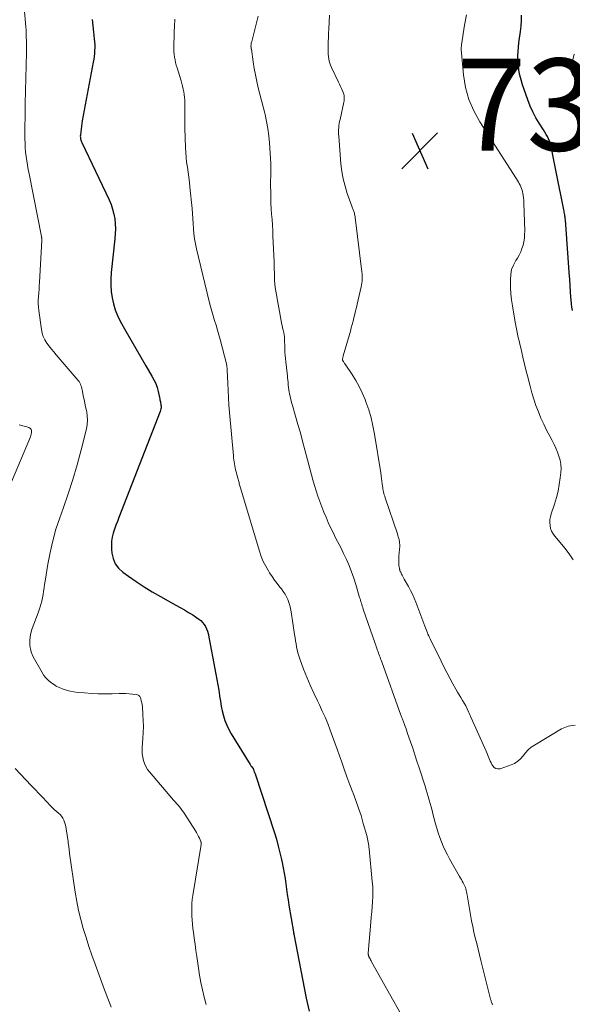
# Model space of a CAD drawing. Units: feet. Extents: x 2049992 to 2055023, y 540000 to 545005.
# Drawn here: x 2050610 to 2050730, y 541739 to 541953 of the extents above; entities that cross this region are included whole.
import ezdxf

# ---------------------------------------------------------------- set-up
doc = ezdxf.new("R2010")
doc.units = ezdxf.units.FT
doc.header["$LTSCALE"] = 100
doc.header["$MEASUREMENT"] = 0
for name, color, linetype, lineweight in [('CONTOUR INDEX', 32, 'Continuous', 25), ('CONTOUR INTERMEDIATE', 40, 'Continuous', 15), ('SPOT ELEVATION', 7, 'Continuous', 15)]:
    doc.layers.add(name, color=color, linetype=linetype, lineweight=lineweight)
doc.styles.add('slant', font='romans.shx', dxfattribs={"oblique": 14.999978})

# ---------------------------------------------------------------- blocks, each defined once
blk = doc.blocks.new('SPOT')
at = {"layer": 'SPOT ELEVATION', "lineweight": 25}
for p, q in [((-3.95, -3.95), (3.86, 3.85)), ((-1.67, 3.81), (1.74, -3.97))]:
    blk.add_line(p, q, dxfattribs=at)

msp = doc.modelspace()

# ---------------------------------------------------------------- linework, layer by layer
at = {"layer": 'CONTOUR INDEX', "flags": 128}
for points, elevation in [([(2050730.05, 541889.6), (2050729.95, 541890.33), (2050729.87, 541891.07), (2050729.79, 541891.81), (2050729.73, 541892.5), (2050729.7, 541892.89), (2050729.67, 541893.29), (2050729.64, 541893.68), (2050729.62, 541894.08), (2050729.62, 541894.19), (2050729.6, 541894.53), (2050729.58, 541894.87), (2050729.56, 541895.21), (2050729.54, 541895.55), (2050729.51, 541895.9), (2050729.49, 541896.24), (2050729.47, 541896.58), (2050729.44, 541896.92), (2050728.52, 541909.29), (2050728.49, 541909.57), (2050728.46, 541909.84), (2050728.43, 541910.12), (2050728.39, 541910.39), (2050728.34, 541910.67), (2050728.29, 541910.94), (2050728.24, 541911.21), (2050728.19, 541911.49), (2050726.57, 541919.36), (2050726.36, 541920.44), (2050726.15, 541921.53), (2050725.94, 541922.61), (2050725.74, 541923.69), (2050725.55, 541924.76), (2050725.43, 541925.3), (2050725.28, 541925.84), (2050725.09, 541926.36), (2050724.87, 541926.87), (2050724.61, 541927.36), (2050724.35, 541927.85), (2050724.06, 541928.33), (2050723.77, 541928.81), (2050722.83, 541930.26), (2050722.1, 541931.47), (2050721.43, 541932.72), (2050720.85, 541934.01), (2050720.34, 541935.33), (2050719.55, 541937.58), (2050719.22, 541938.62), (2050718.92, 541939.67), (2050718.66, 541940.74), (2050718.44, 541941.81), (2050718.39, 541942.09), (2050718.26, 541943.03), (2050718.18, 541943.97), (2050718.18, 541944.92), (2050718.24, 541945.87), (2050718.34, 541946.82), (2050718.44, 541947.76), (2050718.56, 541948.71), (2050718.69, 541949.66), (2050718.76, 541950.16), (2050718.9, 541951.36), (2050718.99, 541952.57), (2050719.02, 541953.77)], 740), ([(2050625.68, 541952.77), (2050625.84, 541951.41), (2050626, 541950.05), (2050626.16, 541948.6), (2050626.22, 541947.96), (2050626.25, 541947.33), (2050626.26, 541946.7), (2050626.23, 541946.06), (2050626.19, 541945.43), (2050626.12, 541944.79), (2050626.03, 541944.17), (2050625.93, 541943.54), (2050623.55, 541930.77), (2050623.45, 541930.18), (2050623.36, 541929.6), (2050623.28, 541929.01), (2050623.21, 541928.42), (2050623.12, 541927.66), (2050623.11, 541927.45), (2050623.12, 541927.25), (2050623.15, 541927.04), (2050623.19, 541926.84), (2050623.25, 541926.64), (2050623.31, 541926.45), (2050623.39, 541926.26), (2050623.47, 541926.07), (2050629.37, 541913.61), (2050629.79, 541912.61), (2050630.14, 541911.59), (2050630.39, 541910.54), (2050630.58, 541909.48), (2050630.68, 541908.4), (2050630.73, 541907.31), (2050630.7, 541906.23), (2050630.62, 541905.15), (2050629.85, 541897.82), (2050629.76, 541896.45), (2050629.74, 541895.09), (2050629.83, 541893.74), (2050630, 541892.38), (2050630.29, 541891.05), (2050630.66, 541889.76), (2050631.18, 541888.51), (2050631.78, 541887.29), (2050632.99, 541885.14), (2050634.07, 541883.24), (2050635.17, 541881.34), (2050636.27, 541879.44), (2050637.38, 541877.56), (2050638.69, 541875.36), (2050639.12, 541874.56), (2050639.49, 541873.74), (2050639.78, 541872.88), (2050640.02, 541872.01), (2050640.31, 541870.68), (2050640.36, 541870.45), (2050640.41, 541870.22), (2050640.46, 541869.99), (2050640.52, 541869.76), (2050640.57, 541869.53), (2050640.61, 541869.29), (2050640.64, 541869.06), (2050640.66, 541868.82), (2050640.66, 541868.75), (2050640.66, 541868.49), (2050640.63, 541868.22), (2050640.57, 541867.96), (2050640.49, 541867.7), (2050631.48, 541844.64), (2050631.16, 541843.8), (2050630.85, 541842.95), (2050630.56, 541842.1), (2050630.28, 541841.25), (2050630.07, 541840.38), (2050629.92, 541839.51), (2050629.88, 541838.63), (2050629.9, 541837.74), (2050629.98, 541836.93), (2050630.25, 541835.72), (2050630.71, 541834.61), (2050631.43, 541833.65), (2050632.33, 541832.8), (2050633.56, 541831.91), (2050635.25, 541830.73), (2050636.97, 541829.59), (2050638.73, 541828.52), (2050640.52, 541827.49), (2050643.89, 541825.64), (2050644.81, 541825.12), (2050645.73, 541824.59), (2050646.64, 541824.03), (2050647.54, 541823.47), (2050648.39, 541822.92), (2050648.84, 541822.6), (2050649.27, 541822.25), (2050649.65, 541821.85), (2050650, 541821.42), (2050650.3, 541820.96), (2050650.55, 541820.48), (2050650.74, 541819.96), (2050650.88, 541819.43), (2050652.59, 541810.65), (2050652.8, 541809.49), (2050653, 541808.33), (2050653.19, 541807.17), (2050653.36, 541806.01), (2050653.39, 541805.82), (2050653.55, 541804.75), (2050653.75, 541803.69), (2050653.97, 541802.64), (2050654.23, 541801.59), (2050654.55, 541800.56), (2050654.92, 541799.56), (2050655.38, 541798.6), (2050655.9, 541797.66), (2050660.01, 541790.98), (2050660.1, 541790.84), (2050660.19, 541790.71), (2050660.3, 541790.58), (2050660.4, 541790.46), (2050660.55, 541790.3), (2050660.59, 541790.26), (2050660.62, 541790.22), (2050660.65, 541790.17), (2050660.68, 541790.12), (2050660.71, 541790.07), (2050660.73, 541790.02), (2050660.75, 541789.97), (2050660.77, 541789.92), (2050660.85, 541789.66), (2050660.91, 541789.48), (2050660.96, 541789.3), (2050661.02, 541789.12), (2050661.08, 541788.94), (2050665.28, 541776.18), (2050665.72, 541774.75), (2050666.14, 541773.3), (2050666.51, 541771.84), (2050666.85, 541770.38), (2050666.98, 541769.74), (2050667.21, 541768.58), (2050667.42, 541767.42), (2050667.61, 541766.26), (2050667.77, 541765.1), (2050667.93, 541763.93), (2050668.09, 541762.76), (2050668.27, 541761.6), (2050668.46, 541760.44), (2050669.44, 541754.64), (2050669.45, 541754.58), (2050669.46, 541754.51), (2050669.47, 541754.45), (2050669.48, 541754.38), (2050669.49, 541754.31), (2050669.5, 541754.25), (2050669.52, 541754.18), (2050669.53, 541754.12), (2050672.22, 541740.29), (2050672.86, 541737.45)], 720)]:
    msp.add_lwpolyline(points, dxfattribs=dict(at, elevation=elevation))
at = {"layer": 'CONTOUR INTERMEDIATE', "flags": 128}
for points, elevation in [([(2050650.47, 541738.87), (2050650.04, 541740.45), (2050649.65, 541742.05), (2050649.32, 541743.66), (2050649.05, 541745.27), (2050648.44, 541749.3), (2050648.24, 541750.62), (2050648.06, 541751.94), (2050647.88, 541753.25), (2050647.71, 541754.57), (2050647.6, 541755.42), (2050647.51, 541756.32), (2050647.42, 541757.21), (2050647.37, 541758.11), (2050647.33, 541759.01), (2050647.33, 541759.03), (2050647.32, 541759.92), (2050647.36, 541760.81), (2050647.44, 541761.69), (2050647.56, 541762.57), (2050649.36, 541773.63), (2050649.37, 541773.72), (2050649.38, 541773.8), (2050649.38, 541773.89), (2050649.38, 541773.97), (2050649.38, 541774.05), (2050649.36, 541774.14), (2050649.34, 541774.22), (2050649.31, 541774.29), (2050649, 541774.98), (2050648.8, 541775.4), (2050648.59, 541775.81), (2050648.37, 541776.21), (2050648.13, 541776.61), (2050645.83, 541780.22), (2050645.56, 541780.62), (2050645.28, 541781.02), (2050644.98, 541781.41), (2050644.67, 541781.78), (2050644.36, 541782.15), (2050644.04, 541782.52), (2050643.72, 541782.89), (2050643.4, 541783.26), (2050638.12, 541789.38), (2050637.69, 541789.95), (2050637.32, 541790.55), (2050637.04, 541791.2), (2050636.83, 541791.88), (2050636.69, 541792.58), (2050636.59, 541793.29), (2050636.57, 541794.01), (2050636.59, 541794.72), (2050636.73, 541796.66), (2050636.79, 541797.96), (2050636.82, 541799.26), (2050636.79, 541800.55), (2050636.72, 541801.85), (2050636.6, 541803.56), (2050636.55, 541804), (2050636.48, 541804.43), (2050636.37, 541804.86), (2050636.25, 541805.29), (2050636.19, 541805.46), (2050636.04, 541805.74), (2050635.84, 541805.98), (2050635.57, 541806.12), (2050635.26, 541806.22), (2050634.49, 541806.31), (2050633.76, 541806.38), (2050633.02, 541806.43), (2050632.28, 541806.45), (2050631.54, 541806.44), (2050630.02, 541806.38), (2050628.52, 541806.36), (2050627.02, 541806.37), (2050625.52, 541806.43), (2050624.02, 541806.53), (2050622.52, 541806.66), (2050621.72, 541806.76), (2050620.92, 541806.91), (2050620.14, 541807.12), (2050619.37, 541807.38), (2050619.21, 541807.44), (2050618.54, 541807.73), (2050617.9, 541808.05), (2050617.28, 541808.42), (2050616.68, 541808.83), (2050616.13, 541809.29), (2050615.63, 541809.79), (2050615.19, 541810.35), (2050614.8, 541810.95), (2050612.88, 541814.42), (2050612.52, 541815.22), (2050612.26, 541816.04), (2050612.15, 541816.9), (2050612.14, 541817.77), (2050612.15, 541817.93), (2050612.25, 541818.73), (2050612.39, 541819.53), (2050612.6, 541820.32), (2050612.86, 541821.09), (2050613.15, 541821.86), (2050613.44, 541822.62), (2050613.72, 541823.39), (2050614, 541824.16), (2050614.32, 541825.04), (2050614.55, 541825.75), (2050614.75, 541826.46), (2050614.9, 541827.18), (2050615.02, 541827.91), (2050615.13, 541828.65), (2050615.23, 541829.38), (2050615.34, 541830.12), (2050615.46, 541830.85), (2050616.05, 541834.52), (2050616.53, 541837.07), (2050617.11, 541839.59), (2050617.82, 541842.08), (2050618.63, 541844.55), (2050619.38, 541846.61), (2050620.46, 541849.75), (2050621.48, 541852.91), (2050622.4, 541856.1), (2050623.27, 541859.31), (2050624.44, 541863.92), (2050624.6, 541864.84), (2050624.68, 541865.76), (2050624.63, 541866.69), (2050624.5, 541867.61), (2050624.44, 541867.86), (2050624.27, 541868.66), (2050624.09, 541869.47), (2050623.92, 541870.27), (2050623.76, 541871.07), (2050623.56, 541872.04), (2050623.49, 541872.36), (2050623.42, 541872.68), (2050623.34, 541872.99), (2050623.26, 541873.31), (2050623.16, 541873.61), (2050623.03, 541873.9), (2050622.87, 541874.18), (2050622.67, 541874.43), (2050617.87, 541879.97), (2050617.34, 541880.6), (2050616.82, 541881.23), (2050616.33, 541881.88), (2050615.84, 541882.54), (2050615.42, 541883.22), (2050615.07, 541883.94), (2050614.83, 541884.7), (2050614.67, 541885.48), (2050614.1, 541889.6), (2050614.02, 541890.36), (2050613.98, 541891.12), (2050613.98, 541891.88), (2050614.02, 541892.65), (2050614.08, 541893.41), (2050614.14, 541894.17), (2050614.19, 541894.94), (2050614.23, 541895.7), (2050614.73, 541904.85), (2050614.74, 541904.96), (2050614.74, 541905.06), (2050614.73, 541905.17), (2050614.73, 541905.27), (2050614.72, 541905.38), (2050614.7, 541905.48), (2050614.69, 541905.58), (2050614.67, 541905.68), (2050611.97, 541919.25), (2050611.79, 541920.2), (2050611.62, 541921.15), (2050611.47, 541922.1), (2050611.33, 541923.06), (2050611.22, 541924.02), (2050611.14, 541924.98), (2050611.1, 541925.94), (2050611.08, 541926.91), (2050611.08, 541928.16), (2050611.09, 541929.75), (2050611.11, 541931.35), (2050611.13, 541932.94), (2050611.16, 541934.54), (2050611.39, 541945.55), (2050611.39, 541945.73), (2050611.39, 541945.92), (2050611.4, 541946.11), (2050611.4, 541946.3), (2050611.4, 541946.48), (2050611.4, 541946.67), (2050611.4, 541946.86), (2050611.4, 541947.05), (2050611.39, 541948.19), (2050611.38, 541948.95), (2050611.36, 541949.7), (2050611.32, 541950.46), (2050611.27, 541951.22), (2050610.94, 541955.43)], 716), ([(2050712.73, 541738.86), (2050712.65, 541739.02), (2050712.57, 541739.18), (2050712.5, 541739.35), (2050712.43, 541739.51), (2050712.37, 541739.68), (2050712.32, 541739.86), (2050712.27, 541740.03), (2050710.19, 541748.42), (2050709.88, 541749.66), (2050709.58, 541750.89), (2050709.27, 541752.12), (2050708.96, 541753.35), (2050708.67, 541754.59), (2050708.4, 541755.83), (2050708.15, 541757.08), (2050707.93, 541758.32), (2050707.2, 541762.7), (2050707.13, 541763.02), (2050707.06, 541763.34), (2050706.98, 541763.66), (2050706.89, 541763.98), (2050706.79, 541764.29), (2050706.67, 541764.6), (2050706.53, 541764.9), (2050706.37, 541765.19), (2050706.31, 541765.3), (2050706.12, 541765.65), (2050705.92, 541765.99), (2050705.73, 541766.33), (2050705.53, 541766.68), (2050703.38, 541770.5), (2050702.89, 541771.41), (2050702.42, 541772.33), (2050702, 541773.27), (2050701.6, 541774.22), (2050701.23, 541775.18), (2050700.89, 541776.16), (2050700.59, 541777.14), (2050700.31, 541778.13), (2050699.74, 541780.29), (2050699.55, 541781.04), (2050699.35, 541781.79), (2050699.15, 541782.54), (2050698.94, 541783.29), (2050698.74, 541784.04), (2050698.52, 541784.78), (2050698.29, 541785.52), (2050698.06, 541786.26), (2050696.74, 541790.31), (2050696.28, 541791.72), (2050695.82, 541793.12), (2050695.35, 541794.53), (2050694.87, 541795.93), (2050694.24, 541797.76), (2050694.07, 541798.25), (2050693.9, 541798.73), (2050693.73, 541799.22), (2050693.55, 541799.7), (2050693.33, 541800.3), (2050693.26, 541800.48), (2050693.2, 541800.66), (2050693.13, 541800.84), (2050693.06, 541801.02), (2050692.99, 541801.21), (2050692.92, 541801.39), (2050692.86, 541801.57), (2050692.79, 541801.75), (2050688.62, 541813.31), (2050688.5, 541813.64), (2050688.38, 541813.97), (2050688.26, 541814.3), (2050688.14, 541814.62), (2050688.02, 541814.95), (2050687.9, 541815.28), (2050687.78, 541815.61), (2050687.66, 541815.94), (2050687.54, 541816.28), (2050687.42, 541816.61), (2050687.31, 541816.95), (2050687.19, 541817.28), (2050684.61, 541824.77), (2050684.5, 541825.09), (2050684.4, 541825.4), (2050684.3, 541825.72), (2050684.2, 541826.03), (2050684.1, 541826.35), (2050684.01, 541826.66), (2050683.91, 541826.98), (2050683.82, 541827.3), (2050683, 541830.08), (2050682.56, 541831.47), (2050682.08, 541832.84), (2050681.54, 541834.19), (2050680.96, 541835.53), (2050680.34, 541836.86), (2050680.03, 541837.51), (2050679.71, 541838.16), (2050679.37, 541838.8), (2050679.03, 541839.43), (2050678.68, 541840.07), (2050678.35, 541840.71), (2050678.03, 541841.36), (2050677.73, 541842.01), (2050677.01, 541843.58), (2050676.52, 541844.7), (2050676.04, 541845.83), (2050675.58, 541846.97), (2050675.14, 541848.12), (2050674.73, 541849.28), (2050674.34, 541850.44), (2050673.99, 541851.62), (2050673.66, 541852.8), (2050671.92, 541859.37), (2050671.43, 541861.19), (2050670.93, 541863.01), (2050670.42, 541864.83), (2050669.9, 541866.64), (2050669.21, 541868.96), (2050669.03, 541869.61), (2050668.87, 541870.26), (2050668.72, 541870.92), (2050668.59, 541871.58), (2050668.53, 541871.89), (2050668.44, 541872.4), (2050668.37, 541872.91), (2050668.31, 541873.42), (2050668.26, 541873.93), (2050668.21, 541874.44), (2050668.16, 541874.96), (2050668.11, 541875.47), (2050668.05, 541875.98), (2050667.76, 541878.48), (2050667.69, 541879.17), (2050667.63, 541879.86), (2050667.59, 541880.55), (2050667.56, 541881.24), (2050667.54, 541881.76), (2050667.53, 541882.19), (2050667.51, 541882.62), (2050667.5, 541883.05), (2050667.49, 541883.47), (2050667.47, 541883.9), (2050667.42, 541884.32), (2050667.35, 541884.74), (2050667.25, 541885.15), (2050667.2, 541885.33), (2050667.07, 541885.84), (2050666.96, 541886.35), (2050666.85, 541886.86), (2050666.75, 541887.37), (2050665.61, 541893.77), (2050665.49, 541894.57), (2050665.39, 541895.37), (2050665.33, 541896.17), (2050665.3, 541896.97), (2050665.28, 541897.78), (2050665.26, 541898.58), (2050665.24, 541899.39), (2050665.21, 541900.2), (2050664.98, 541905.77), (2050664.93, 541906.96), (2050664.86, 541908.14), (2050664.78, 541909.33), (2050664.69, 541910.51), (2050664.61, 541911.7), (2050664.54, 541912.88), (2050664.51, 541914.07), (2050664.49, 541915.25), (2050664.48, 541916.78), (2050664.48, 541917.37), (2050664.48, 541917.96), (2050664.5, 541918.55), (2050664.52, 541919.14), (2050664.54, 541919.73), (2050664.54, 541920.32), (2050664.53, 541920.91), (2050664.5, 541921.5), (2050664.22, 541926.01), (2050664.07, 541927.57), (2050663.88, 541929.11), (2050663.6, 541930.65), (2050663.26, 541932.17), (2050663.2, 541932.44), (2050662.85, 541933.83), (2050662.5, 541935.21), (2050662.15, 541936.6), (2050661.8, 541937.98), (2050661.47, 541939.37), (2050661.17, 541940.76), (2050660.92, 541942.17), (2050660.69, 541943.58), (2050660.3, 541946.34), (2050660.28, 541946.41), (2050660.27, 541946.49), (2050660.26, 541946.57), (2050660.24, 541946.64), (2050660.22, 541946.76), (2050660.22, 541946.78), (2050660.21, 541946.8), (2050660.21, 541946.82), (2050660.21, 541946.84), (2050660.19, 541946.92), (2050660.19, 541946.94), (2050660.19, 541946.96), (2050660.19, 541946.98), (2050660.19, 541947), (2050660.23, 541947.32), (2050660.25, 541947.51), (2050660.28, 541947.69), (2050660.32, 541947.87), (2050660.36, 541948.05), (2050661.79, 541953.5)], 728), ([(2050730.66, 541799.55), (2050729.17, 541799.3), (2050727.68, 541798.73), (2050721.82, 541795.22), (2050721.12, 541794.74), (2050720.46, 541794.19), (2050719.88, 541793.57), (2050719.35, 541792.9), (2050718.81, 541792.25), (2050718.2, 541791.69), (2050717.49, 541791.25), (2050716.72, 541790.9), (2050714.35, 541790.09), (2050713.87, 541790.04), (2050713.43, 541790.1), (2050713.06, 541790.34), (2050712.74, 541790.7), (2050712.58, 541790.98), (2050712.39, 541791.33), (2050712.22, 541791.69), (2050712.05, 541792.06), (2050711.9, 541792.43), (2050711.76, 541792.8), (2050711.6, 541793.17), (2050711.45, 541793.54), (2050711.29, 541793.91), (2050709.05, 541798.9), (2050708.69, 541799.7), (2050708.34, 541800.51), (2050707.99, 541801.31), (2050707.64, 541802.12), (2050707.51, 541802.43), (2050707.21, 541803.08), (2050706.9, 541803.71), (2050706.55, 541804.32), (2050706.19, 541804.93), (2050705.81, 541805.53), (2050705.44, 541806.13), (2050705.08, 541806.74), (2050704.73, 541807.36), (2050704.08, 541808.53), (2050703.42, 541809.74), (2050702.77, 541810.95), (2050702.14, 541812.18), (2050701.52, 541813.41), (2050699.13, 541818.28), (2050698.97, 541818.61), (2050698.82, 541818.95), (2050698.67, 541819.29), (2050698.53, 541819.63), (2050698.39, 541819.97), (2050698.25, 541820.31), (2050698.11, 541820.66), (2050697.98, 541821.01), (2050696, 541826.24), (2050695.65, 541827.11), (2050695.27, 541827.97), (2050694.86, 541828.81), (2050694.42, 541829.64), (2050693.52, 541831.26), (2050693.37, 541831.54), (2050693.22, 541831.81), (2050693.07, 541832.09), (2050692.92, 541832.37), (2050692.83, 541832.55), (2050692.74, 541832.74), (2050692.65, 541832.94), (2050692.58, 541833.14), (2050692.52, 541833.34), (2050692.5, 541833.41), (2050692.45, 541833.66), (2050692.4, 541833.9), (2050692.37, 541834.15), (2050692.36, 541834.4), (2050692.35, 541834.69), (2050692.34, 541835.09), (2050692.34, 541835.49), (2050692.35, 541835.89), (2050692.37, 541836.28), (2050692.52, 541838.42), (2050692.52, 541838.76), (2050692.51, 541839.1), (2050692.47, 541839.44), (2050692.4, 541839.78), (2050692.32, 541840.11), (2050692.22, 541840.44), (2050692.12, 541840.77), (2050692.02, 541841.1), (2050689.37, 541848.94), (2050689.28, 541849.25), (2050689.18, 541849.56), (2050689.1, 541849.88), (2050689.02, 541850.19), (2050688.95, 541850.51), (2050688.89, 541850.83), (2050688.84, 541851.15), (2050688.79, 541851.47), (2050688.72, 541851.99), (2050688.64, 541852.57), (2050688.56, 541853.15), (2050688.48, 541853.73), (2050688.39, 541854.31), (2050687.06, 541862.77), (2050686.72, 541864.55), (2050686.31, 541866.31), (2050685.79, 541868.04), (2050685.19, 541869.76), (2050684.99, 541870.29), (2050684.39, 541871.69), (2050683.73, 541873.07), (2050682.98, 541874.39), (2050682.17, 541875.69), (2050680.64, 541877.96), (2050680.55, 541878.09), (2050680.46, 541878.23), (2050680.37, 541878.37), (2050680.28, 541878.51), (2050680.17, 541878.68), (2050680.14, 541878.74), (2050680.12, 541878.79), (2050680.1, 541878.84), (2050680.09, 541878.9), (2050680.09, 541878.96), (2050680.09, 541879.02), (2050680.09, 541879.08), (2050680.11, 541879.13), (2050680.14, 541879.25), (2050680.17, 541879.37), (2050680.2, 541879.48), (2050680.23, 541879.6), (2050680.27, 541879.72), (2050681.81, 541885.1), (2050682.01, 541885.83), (2050682.21, 541886.56), (2050682.41, 541887.29), (2050682.59, 541888.03), (2050682.77, 541888.77), (2050682.95, 541889.51), (2050683.12, 541890.25), (2050683.29, 541890.99), (2050684.15, 541894.74), (2050684.23, 541895.14), (2050684.29, 541895.54), (2050684.34, 541895.94), (2050684.37, 541896.35), (2050684.38, 541896.76), (2050684.37, 541897.16), (2050684.35, 541897.57), (2050684.31, 541897.97), (2050682.84, 541909.79), (2050682.81, 541910.01), (2050682.77, 541910.24), (2050682.73, 541910.46), (2050682.68, 541910.68), (2050682.67, 541910.73), (2050682.61, 541910.93), (2050682.55, 541911.11), (2050682.48, 541911.3), (2050682.41, 541911.48), (2050682.33, 541911.67), (2050682.25, 541911.85), (2050682.18, 541912.04), (2050682.11, 541912.23), (2050681.14, 541915), (2050680.65, 541916.58), (2050680.24, 541918.19), (2050679.96, 541919.82), (2050679.76, 541921.47), (2050679.27, 541927.48), (2050679.24, 541927.94), (2050679.23, 541928.39), (2050679.25, 541928.85), (2050679.28, 541929.31), (2050679.33, 541929.76), (2050679.39, 541930.21), (2050679.47, 541930.66), (2050679.56, 541931.11), (2050680.37, 541934.88), (2050680.42, 541935.11), (2050680.45, 541935.36), (2050680.47, 541935.6), (2050680.49, 541935.84), (2050680.48, 541936.08), (2050680.45, 541936.32), (2050680.39, 541936.55), (2050680.31, 541936.78), (2050680.09, 541937.3), (2050679.88, 541937.78), (2050679.67, 541938.26), (2050679.45, 541938.73), (2050679.23, 541939.21), (2050677.69, 541942.39), (2050677.5, 541942.85), (2050677.33, 541943.31), (2050677.21, 541943.78), (2050677.11, 541944.27), (2050677.05, 541944.76), (2050677.01, 541945.26), (2050676.98, 541945.75), (2050676.98, 541946.25), (2050676.99, 541947.07), (2050677.01, 541947.98), (2050677.04, 541948.89), (2050677.07, 541949.8), (2050677.12, 541950.7), (2050677.3, 541953.75)], 732), ([(2050730.22, 541835.46), (2050729.35, 541836.76), (2050728.41, 541838.01), (2050727.42, 541839.22), (2050726.23, 541840.61), (2050725.85, 541841.13), (2050725.54, 541841.68), (2050725.33, 541842.27), (2050725.19, 541842.9), (2050725.15, 541843.54), (2050725.16, 541844.18), (2050725.26, 541844.8), (2050725.43, 541845.43), (2050726.15, 541847.55), (2050726.58, 541848.96), (2050726.94, 541850.38), (2050727.21, 541851.83), (2050727.42, 541853.29), (2050727.54, 541854.4), (2050727.58, 541855.31), (2050727.54, 541856.21), (2050727.37, 541857.09), (2050727.13, 541857.97), (2050726.8, 541858.83), (2050726.45, 541859.68), (2050726.06, 541860.52), (2050725.64, 541861.34), (2050725.13, 541862.29), (2050724.46, 541863.59), (2050723.82, 541864.91), (2050723.23, 541866.24), (2050722.66, 541867.59), (2050722.14, 541868.96), (2050721.66, 541870.34), (2050721.24, 541871.74), (2050720.86, 541873.15), (2050720.8, 541873.37), (2050720.42, 541874.9), (2050720.04, 541876.43), (2050719.67, 541877.96), (2050719.31, 541879.49), (2050718.83, 541881.51), (2050718.66, 541882.26), (2050718.48, 541883), (2050718.3, 541883.74), (2050718.12, 541884.49), (2050717.96, 541885.23), (2050717.8, 541885.98), (2050717.66, 541886.73), (2050717.53, 541887.48), (2050717.03, 541890.6), (2050716.85, 541891.92), (2050716.71, 541893.24), (2050716.62, 541894.57), (2050716.57, 541895.9), (2050716.57, 541896.35), (2050716.65, 541897.43), (2050716.85, 541898.48), (2050717.23, 541899.47), (2050717.73, 541900.43), (2050718.09, 541900.98), (2050718.48, 541901.65), (2050718.82, 541902.34), (2050719.09, 541903.06), (2050719.33, 541903.79), (2050719.49, 541904.55), (2050719.61, 541905.31), (2050719.67, 541906.08), (2050719.69, 541906.85), (2050719.53, 541912.99), (2050719.5, 541913.52), (2050719.45, 541914.04), (2050719.37, 541914.56), (2050719.27, 541915.08), (2050719.21, 541915.35), (2050719.11, 541915.73), (2050718.99, 541916.1), (2050718.85, 541916.46), (2050718.68, 541916.81), (2050718.5, 541917.16), (2050718.31, 541917.5), (2050718.11, 541917.84), (2050717.9, 541918.17), (2050709.92, 541930.54), (2050708.6, 541932.95), (2050707.54, 541935.44), (2050706.84, 541938.05), (2050706.4, 541940.76), (2050705.89, 541946.26), (2050705.89, 541946.28), (2050705.89, 541946.3), (2050705.89, 541946.32), (2050705.89, 541946.34), (2050705.89, 541946.43), (2050705.88, 541946.54), (2050705.91, 541946.81), (2050705.93, 541946.93), (2050705.94, 541947.06), (2050705.96, 541947.18), (2050705.98, 541947.3), (2050706.63, 541951.57), (2050707.03, 541953.81)], 736), ([(2050696.75, 541729.79), (2050686.41, 541748.15), (2050686.29, 541748.36), (2050686.18, 541748.57), (2050686.07, 541748.79), (2050685.97, 541749), (2050685.85, 541749.25), (2050685.81, 541749.34), (2050685.77, 541749.44), (2050685.74, 541749.53), (2050685.71, 541749.63), (2050685.69, 541749.73), (2050685.68, 541749.83), (2050685.68, 541749.93), (2050685.68, 541750.03), (2050686.26, 541756.76), (2050686.35, 541757.87), (2050686.44, 541758.98), (2050686.53, 541760.09), (2050686.62, 541761.2), (2050686.67, 541762.3), (2050686.69, 541763.41), (2050686.65, 541764.52), (2050686.57, 541765.62), (2050685.87, 541772.72), (2050685.83, 541773.08), (2050685.78, 541773.44), (2050685.73, 541773.79), (2050685.67, 541774.15), (2050685.61, 541774.5), (2050685.53, 541774.85), (2050685.45, 541775.2), (2050685.35, 541775.55), (2050684.61, 541778.22), (2050684.12, 541779.89), (2050683.59, 541781.54), (2050683, 541783.18), (2050682.39, 541784.81), (2050682.34, 541784.92), (2050681.69, 541786.6), (2050681.05, 541788.29), (2050680.44, 541789.98), (2050679.84, 541791.69), (2050679.42, 541792.9), (2050678.94, 541794.3), (2050678.44, 541795.7), (2050677.94, 541797.1), (2050677.42, 541798.49), (2050676.88, 541799.88), (2050676.32, 541801.25), (2050675.71, 541802.6), (2050675.07, 541803.94), (2050674.64, 541804.8), (2050673.83, 541806.5), (2050673.06, 541808.21), (2050672.33, 541809.95), (2050671.65, 541811.7), (2050670.8, 541813.98), (2050670.58, 541814.61), (2050670.39, 541815.25), (2050670.23, 541815.9), (2050670.1, 541816.55), (2050669.99, 541817.21), (2050669.88, 541817.88), (2050669.78, 541818.54), (2050669.68, 541819.2), (2050668.92, 541824.19), (2050668.79, 541824.86), (2050668.63, 541825.52), (2050668.43, 541826.17), (2050668.2, 541826.81), (2050667.92, 541827.43), (2050667.6, 541828.02), (2050667.23, 541828.59), (2050666.83, 541829.13), (2050666.49, 541829.55), (2050665.9, 541830.3), (2050665.33, 541831.06), (2050664.78, 541831.84), (2050664.25, 541832.64), (2050664, 541833.04), (2050663.4, 541834.06), (2050662.87, 541835.11), (2050662.42, 541836.2), (2050662.04, 541837.32), (2050657.87, 541851.27), (2050657.8, 541851.51), (2050657.73, 541851.75), (2050657.67, 541851.99), (2050657.6, 541852.22), (2050657.54, 541852.46), (2050657.47, 541852.7), (2050657.41, 541852.94), (2050657.35, 541853.18), (2050656.98, 541854.57), (2050656.87, 541855), (2050656.78, 541855.42), (2050656.69, 541855.85), (2050656.61, 541856.29), (2050656.54, 541856.72), (2050656.48, 541857.15), (2050656.42, 541857.59), (2050656.38, 541858.02), (2050655.53, 541867.46), (2050655.41, 541869.04), (2050655.29, 541870.63), (2050655.21, 541872.21), (2050655.14, 541873.8), (2050655.04, 541876.62), (2050655.03, 541876.8), (2050655.02, 541876.97), (2050655.01, 541877.15), (2050654.99, 541877.33), (2050654.97, 541877.51), (2050654.94, 541877.68), (2050654.91, 541877.86), (2050654.87, 541878.03), (2050653.52, 541883.29), (2050653.24, 541884.33), (2050652.95, 541885.36), (2050652.63, 541886.39), (2050652.31, 541887.41), (2050651.99, 541888.43), (2050651.68, 541889.46), (2050651.4, 541890.5), (2050651.13, 541891.54), (2050648.37, 541903.02), (2050648.14, 541904.1), (2050647.95, 541905.18), (2050647.82, 541906.27), (2050647.72, 541907.37), (2050647.65, 541908.46), (2050647.58, 541909.56), (2050647.49, 541910.66), (2050647.39, 541911.76), (2050646.95, 541916.42), (2050646.83, 541917.5), (2050646.7, 541918.58), (2050646.55, 541919.65), (2050646.38, 541920.72), (2050646.22, 541921.79), (2050646.09, 541922.86), (2050646.01, 541923.94), (2050645.95, 541925.02), (2050645.84, 541929.17), (2050645.82, 541930.29), (2050645.8, 541931.41), (2050645.8, 541932.53), (2050645.8, 541933.65), (2050645.81, 541934.66), (2050645.8, 541935.27), (2050645.77, 541935.89), (2050645.69, 541936.5), (2050645.6, 541937.1), (2050645.48, 541937.7), (2050645.34, 541938.3), (2050645.18, 541938.9), (2050645.01, 541939.49), (2050644.14, 541942.31), (2050643.98, 541942.89), (2050643.83, 541943.47), (2050643.7, 541944.05), (2050643.59, 541944.64), (2050643.51, 541945.23), (2050643.45, 541945.82), (2050643.43, 541946.41), (2050643.43, 541947.01), (2050643.61, 541952), (2050643.62, 541952.12), (2050643.63, 541952.24), (2050643.64, 541952.36), (2050643.65, 541952.48), (2050643.66, 541952.6), (2050643.68, 541952.72), (2050643.69, 541952.84)], 724), ([(2050731.41, 541938.77), (2050729.98, 541941.02), (2050729.9, 541941.16), (2050729.83, 541941.31), (2050729.77, 541941.47), (2050729.72, 541941.63), (2050729.69, 541941.79), (2050729.67, 541941.96), (2050729.69, 541942.12), (2050729.71, 541942.29), (2050730.43, 541945.29)], 744), ([(2050603.14, 541840.71), (2050612.27, 541862.18), (2050612.37, 541862.45), (2050612.45, 541862.72), (2050612.5, 541863), (2050612.53, 541863.28), (2050612.54, 541863.35), (2050612.52, 541863.58), (2050612.45, 541863.77), (2050612.32, 541863.94), (2050612.14, 541864.08), (2050611.92, 541864.18), (2050611.7, 541864.28), (2050611.46, 541864.36), (2050611.23, 541864.42), (2050609.8, 541864.76)], 712), ([(2050629.82, 541738.31), (2050629.53, 541739.06), (2050629.24, 541739.82), (2050628.95, 541740.57), (2050628.66, 541741.33), (2050628.38, 541742.09), (2050628.1, 541742.85), (2050626.33, 541747.66), (2050625.65, 541749.57), (2050624.98, 541751.49), (2050624.36, 541753.43), (2050623.75, 541755.37), (2050623.21, 541757.32), (2050622.72, 541759.29), (2050622.33, 541761.28), (2050621.99, 541763.28), (2050620.78, 541771.66), (2050620.74, 541771.99), (2050620.7, 541772.32), (2050620.66, 541772.64), (2050620.62, 541772.97), (2050620.59, 541773.3), (2050620.55, 541773.63), (2050620.51, 541773.96), (2050620.46, 541774.28), (2050620.06, 541777.05), (2050619.97, 541777.53), (2050619.85, 541778.01), (2050619.7, 541778.47), (2050619.52, 541778.93), (2050619.29, 541779.36), (2050619.03, 541779.76), (2050618.71, 541780.12), (2050618.35, 541780.45), (2050618.28, 541780.5), (2050617.86, 541780.85), (2050617.46, 541781.2), (2050617.07, 541781.57), (2050616.7, 541781.96), (2050615.77, 541782.94), (2050614.94, 541783.83), (2050614.1, 541784.71), (2050613.27, 541785.59), (2050612.43, 541786.47), (2050608.93, 541790.12)], 712)]:
    msp.add_lwpolyline(points, dxfattribs=dict(at, elevation=elevation))

# ---------------------------------------------------------------- block references
at = {"layer": 'SPOT ELEVATION'}
msp.add_blockref('SPOT', (2050696.91, 541924.32, 735.49), dxfattribs=at)

# ---------------------------------------------------------------- texts
at = {"layer": 'SPOT ELEVATION', "style": 'slant', "oblique": 15}
msp.add_text('735.5', height=20, dxfattribs=at).set_placement((2050704.91, 541924.32, 735.49))

doc.saveas('drawing.dxf')
